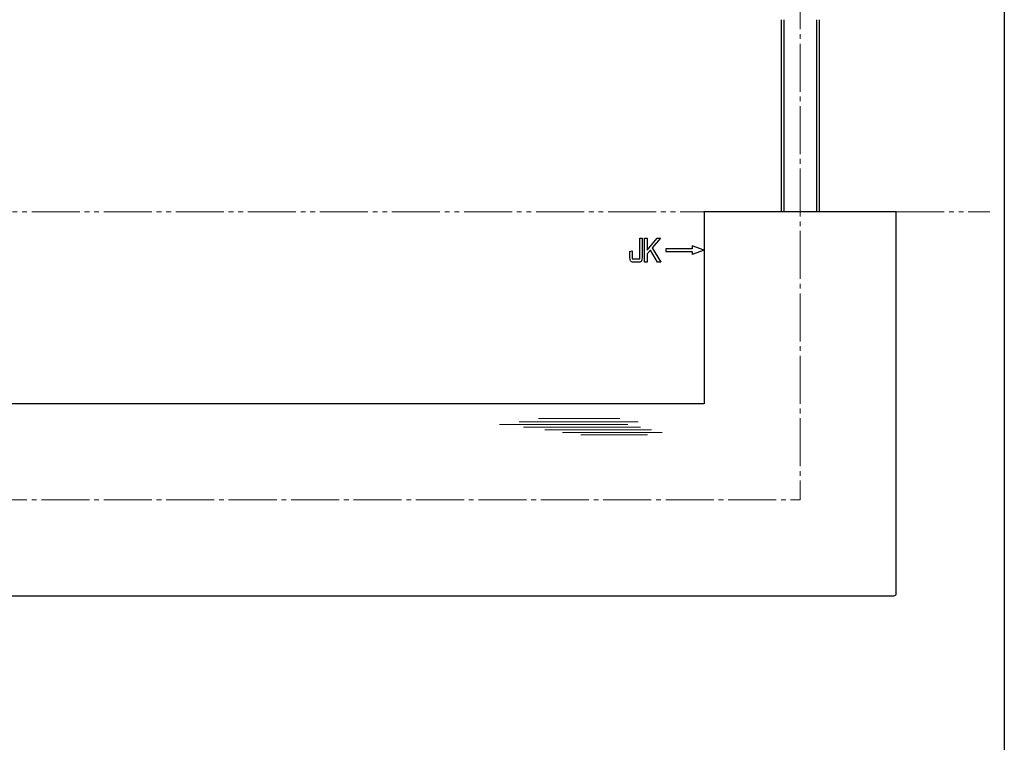
# Model space of a CAD drawing. Units: inches. Extents: x -507 to 300, y 210 to 770.
# Drawn here: x 95 to 300, y 360 to 511 of the extents above; entities that cross this region are included whole.
import ezdxf

# ---------------------------------------------------------------- set-up
doc = ezdxf.new("R2010")
doc.units = ezdxf.units.IN
doc.header["$MEASUREMENT"] = 0
doc.linetypes.add('CENS', pattern=[13, 10, -1, 1, -1])
doc.linetypes.add('PHAS', pattern=[15, 10, -1, 1, -1, 1, -1])
for name, color, linetype in [('02-実線-1', 7, 'Continuous'), ('11-ﾈｼﾞ関連', 7, 'Continuous'), ('12-企業ﾏｰｸ', 9, 'Continuous'), ('図枠', 7, 'Continuous')]:
    doc.layers.add(name, color=color, linetype=linetype)
for name, color, linetype, lineweight in [('03-細線', 1, 'Continuous', 9), ('06-中心線', 1, 'CENS', 13), ('07-2点鎖線', 2, 'PHAS', 15)]:
    doc.layers.add(name, color=color, linetype=linetype, lineweight=lineweight)

# ---------------------------------------------------------------- blocks, each defined once
blk = doc.blocks.new('A$C741E2E0F')
at = {"layer": '12-企業ﾏｰｸ'}
for p, q in [((-12.39, -10.64), (-12.39, -5.64)), ((-12.39, -5.64), (-11.85, -5.64)), ((-11.85, -5.64), (-11.85, -8.12)), ((-11.85, -8.12), (-9.79, -5.64)), ((-9.05, -5.64), (-10.78, -7.67)), ((-9.79, -5.64), (-9.05, -5.64)), ((-11.17, -8.12), (-11.85, -8.91)), ((-9.69, -10.64), (-11.17, -8.12)), ((-10.78, -7.67), (-8.97, -10.64)), ((-2.47, -7.89), (-7.97, -7.89)), ((-7.97, -7.89), (-7.97, -8.39)), ((0.03, -8.14), (-2.47, -7.23)), ((-2.47, -7.23), (-2.47, -7.89)), ((0.03, -8.14), (-2.47, -9.05)), ((-11.85, -8.91), (-11.85, -10.64)), ((-7.97, -8.39), (-2.47, -8.39)), ((-2.47, -8.39), (-2.47, -9.05)), ((-11.85, -10.64), (-12.39, -10.64)), ((-8.97, -10.64), (-9.69, -10.64))]:
    blk.add_line(p, q, dxfattribs=at)
for points in [[(-13.38, -9.95), (-13.38, -9.95), (-13.38, -5.64), (-13.38, -5.64)], [(-13.38, -5.64), (-13.38, -5.64), (-12.89, -5.64), (-12.89, -5.64)], [(-12.89, -5.64), (-12.89, -5.64), (-12.89, -9.46), (-12.89, -9.46)], [(-15.43, -8.45), (-15.43, -8.45), (-14.94, -8.28), (-14.94, -8.28)], [(-15.43, -9.46), (-15.43, -9.46), (-15.43, -8.45), (-15.43, -8.45)], [(-15.28, -10.4), (-15.38, -10.23), (-15.43, -9.92), (-15.43, -9.46)], [(-14.94, -8.28), (-14.94, -8.28), (-14.94, -9.95), (-14.94, -9.95)], [(-14.94, -9.95), (-14.94, -9.95), (-13.38, -9.95), (-13.38, -9.95)], [(-14.74, -10.64), (-15.01, -10.64), (-15.19, -10.56), (-15.28, -10.4)], [(-13.57, -10.64), (-13.57, -10.64), (-14.74, -10.64), (-14.74, -10.64)]]:
    blk.add_open_spline(points, degree=3, dxfattribs=at)
blk.add_open_spline([(-12.89, -9.46), (-12.89, -9.92), (-12.94, -10.23), (-13.03, -10.39), (-13.13, -10.56), (-13.31, -10.64), (-13.57, -10.64)], degree=3, knots=[9, 9, 9, 9, 10, 10, 10, 11, 11, 11, 11], dxfattribs=at)
blk.add_point((0.03, -0.14), dxfattribs=at)

msp = doc.modelspace()

# ---------------------------------------------------------------- linework, layer by layer
at = {"layer": '02-実線-1', "color": 7}
for p, q in [((277.038, 470.614), (237.038, 470.614)), ((237.038, 470.614), (237.038, 430.614)), ((277.038, 391.114), (277.038, 470.614)), ((237.038, 430.614), (-42.212, 430.614)), ((-42.212, 390.614), (276.538, 390.614))]:
    msp.add_line(p, q, dxfattribs=at)
msp.add_arc((276.538, 391.114), 0.5, 270, 0, dxfattribs=at)
at = {"layer": '03-細線', "color": 1, "linetype": 'Continuous'}
for p, q in [((223.319, 426.891), (198.548, 426.891)), ((219.456, 427.572), (202.525, 427.572)), ((221.16, 426.323), (194.458, 426.323)), ((223.774, 425.755), (199.457, 425.755)), ((226.047, 425.188), (203.889, 425.188)), ((228.319, 424.62), (207.525, 424.62)), ((225.251, 424.166), (211.388, 424.166))]:
    msp.add_line(p, q, dxfattribs=at)
at = {"layer": '06-中心線', "color": 1, "linetype": 'CENS'}
msp.add_line((257.038, 570.614), (257.038, 410.614), dxfattribs=at)
at = {"layer": '06-中心線'}
msp.add_line((-342.962, 410.614), (257.038, 410.614), dxfattribs=at)
at = {"layer": '07-2点鎖線', "color": 2, "linetype": 'PHAS'}
for p, q in [((-322.962, 470.614), (237.038, 470.614)), ((277.038, 470.614), (296.531, 470.614))]:
    msp.add_line(p, q, dxfattribs=at)
at = {"layer": '11-ﾈｼﾞ関連', "color": 7, "linetype": 'Continuous'}
for p, q in [((253.038, 510.614), (253.038, 470.614)), ((261.038, 470.614), (261.038, 510.614))]:
    msp.add_line(p, q, dxfattribs=at)
at = {"layer": '11-ﾈｼﾞ関連', "color": 1, "linetype": 'Continuous'}
for p, q in [((253.663, 470.614), (253.663, 510.614)), ((260.413, 510.614), (260.413, 470.614))]:
    msp.add_line(p, q, dxfattribs=at)
at = {"layer": '図枠'}
msp.add_lwpolyline([(-507.469, 769.604), (299.531, 769.604), (299.531, 209.604), (-507.469, 209.604)], close=True, dxfattribs=at)

# ---------------------------------------------------------------- block references
at = {"layer": '12-企業ﾏｰｸ'}
msp.add_blockref('A$C741E2E0F', (237.011, 470.756), dxfattribs=at)

doc.saveas('drawing.dxf')
